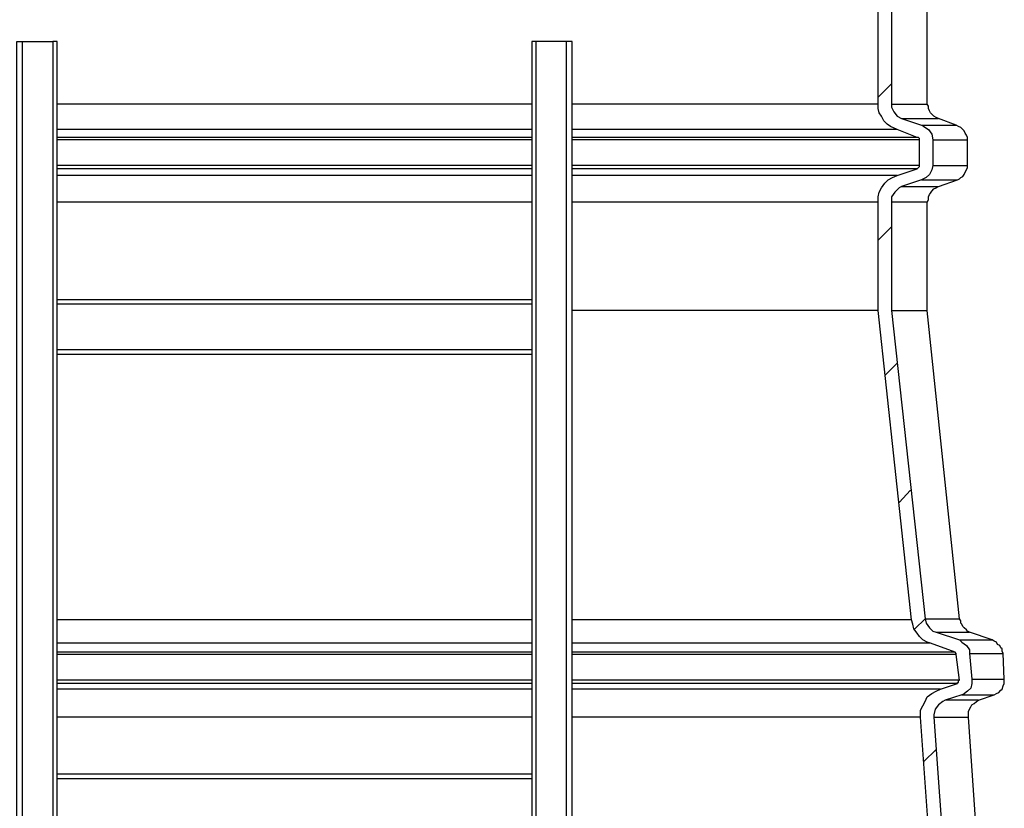
# Model space of a CAD drawing. Units: millimetres. Extents: x 2760.4 to 2776.5, y 1455.3 to 1466.6.
# Drawn here: x 2769.4 to 2770.7, y 1459.9 to 1460.9 of the extents above; entities that cross this region are included whole.
import ezdxf

# ---------------------------------------------------------------- set-up
doc = ezdxf.new("R2010")
doc.units = ezdxf.units.MM
doc.layers.add('PDF_Geometry', color=7, linetype='Continuous')

msp = doc.modelspace()

# ---------------------------------------------------------------- linework, layer by layer
at = {"layer": 'PDF_Geometry', "lineweight": 25}
for points in [[(2770.5831, 1459.596), (2770.5553, 1459.9849), (2770.5553, 1459.9933), (2770.5581, 1459.9988), (2770.5609, 1460.0044), (2770.5637, 1460.0099), (2770.5692, 1460.0141), (2770.5748, 1460.0169), (2770.5803, 1460.0196), (2770.6012, 1460.0266), (2770.6012, 1460.028), (2770.6026, 1460.028), (2770.6026, 1460.0294), (2770.6026, 1460.0308), (2770.6039, 1460.0308), (2770.5998, 1460.0627), (2770.5998, 1460.0641), (2770.5984, 1460.0655), (2770.5678, 1460.0766), (2770.5637, 1460.078), (2770.5581, 1460.0808), (2770.5539, 1460.0849), (2770.5512, 1460.0891), (2770.547, 1460.0946), (2770.5456, 1460.1002), (2770.5442, 1460.1058), (2770.5026, 1460.4905), (2770.5026, 1460.6252), (2770.5026, 1460.6321), (2770.5039, 1460.6377), (2770.5067, 1460.6433), (2770.5109, 1460.6488), (2770.5151, 1460.653), (2770.5206, 1460.6558), (2770.5262, 1460.6585), (2770.5512, 1460.6669), (2770.5526, 1460.6683), (2770.5539, 1460.6696), (2770.5539, 1460.671), (2770.5539, 1460.703), (2770.5539, 1460.7044), (2770.5526, 1460.7058), (2770.5512, 1460.7058), (2770.5262, 1460.7155), (2770.5178, 1460.7196), (2770.5137, 1460.7224), (2770.5095, 1460.7266), (2770.5067, 1460.7321), (2770.5039, 1460.7363), (2770.5026, 1460.7419), (2770.5026, 1460.7474), (2770.5026, 1461.0196)], [(2770.5192, 1461.0196), (2770.5192, 1460.7474), (2770.5192, 1460.7433), (2770.522, 1460.7377), (2770.5262, 1460.7321), (2770.5317, 1460.7294), (2770.5567, 1460.721), (2770.5595, 1460.7196), (2770.5651, 1460.7155), (2770.5692, 1460.7099), (2770.5706, 1460.703), (2770.5706, 1460.671), (2770.5692, 1460.6655), (2770.5664, 1460.6599), (2770.5623, 1460.6558), (2770.5567, 1460.653), (2770.5317, 1460.6446), (2770.5289, 1460.6433), (2770.5234, 1460.6377), (2770.5192, 1460.6321), (2770.5192, 1460.6252), (2770.5192, 1460.4905), (2770.5609, 1460.1071), (2770.5623, 1460.1016), (2770.5664, 1460.096), (2770.5706, 1460.0919), (2770.5748, 1460.0905), (2770.6039, 1460.0808), (2770.6067, 1460.078), (2770.6123, 1460.0738), (2770.6164, 1460.0683), (2770.6164, 1460.0641), (2770.6192, 1460.0321), (2770.6192, 1460.0266), (2770.6178, 1460.021), (2770.6137, 1460.0169), (2770.6081, 1460.0127), (2770.6067, 1460.0127), (2770.5859, 1460.0058), (2770.5831, 1460.0044), (2770.5776, 1460.0002), (2770.5734, 1459.9946), (2770.572, 1459.9877), (2770.572, 1459.9849), (2770.5998, 1459.5974)], [(2770.5637, 1460.6252), (2770.5651, 1460.628), (2770.5651, 1460.6321), (2770.5664, 1460.6349), (2770.5678, 1460.6363), (2770.5692, 1460.6391), (2770.572, 1460.6419), (2770.5748, 1460.6433), (2770.5776, 1460.6446), (2770.6012, 1460.653), (2770.6039, 1460.6544), (2770.6053, 1460.6558), (2770.6081, 1460.6571), (2770.6095, 1460.6599), (2770.6109, 1460.6627), (2770.6123, 1460.6655), (2770.6137, 1460.6683), (2770.6137, 1460.671), (2770.6137, 1460.703), (2770.6137, 1460.7058), (2770.6123, 1460.7085), (2770.6109, 1460.7113), (2770.6095, 1460.7141), (2770.6081, 1460.7155), (2770.6053, 1460.7183), (2770.6026, 1460.7196), (2770.5998, 1460.721), (2770.5776, 1460.7294), (2770.5748, 1460.7308), (2770.572, 1460.7321), (2770.5692, 1460.7349), (2770.5678, 1460.7363), (2770.5664, 1460.7391), (2770.5651, 1460.7419), (2770.5651, 1460.7446), (2770.5637, 1460.7474), (2770.5637, 1461.0196)], [(2769.4317, 1457.753), (2769.4317, 1460.8252), (2769.4331, 1460.8252), (2769.4345, 1460.8252), (2769.4359, 1460.8252), (2769.4373, 1460.8252), (2769.4387, 1460.8252), (2769.4762, 1460.8252), (2769.4762, 1457.7391)], [(2769.4387, 1457.753), (2769.4387, 1460.8252)], [(2769.5109, 1457.7391), (2769.5109, 1458.0502), (2769.4817, 1458.0502), (2769.4817, 1460.8252), (2769.4803, 1460.8252), (2769.4789, 1460.8252), (2769.4776, 1460.8252), (2769.4762, 1460.8252)], [(2770.1151, 1457.753), (2770.1151, 1460.8252), (2770.0776, 1460.8252), (2770.0762, 1460.8252), (2770.0748, 1460.8252), (2770.0734, 1460.8252), (2770.072, 1460.8252), (2770.072, 1458.0502), (2770.072, 1457.7391)], [(2770.0776, 1457.7391), (2770.0776, 1460.8252)], [(2770.122, 1457.753), (2770.122, 1460.8252), (2770.1206, 1460.8252), (2770.1192, 1460.8252), (2770.1178, 1460.8252), (2770.1164, 1460.8252), (2770.1151, 1460.8252)], [(2770.072, 1460.7474), (2770.0706, 1460.7474), (2770.0484, 1460.7474), (2770.0276, 1460.7474), (2770.0053, 1460.7474), (2769.9831, 1460.7474), (2769.9609, 1460.7474), (2769.9373, 1460.7474), (2769.9151, 1460.7474), (2769.8928, 1460.7474), (2769.8692, 1460.7474), (2769.8456, 1460.7474), (2769.8234, 1460.7474), (2769.7998, 1460.7474), (2769.7776, 1460.7474), (2769.7539, 1460.7474), (2769.7303, 1460.7474), (2769.7081, 1460.7474), (2769.6845, 1460.7474), (2769.6609, 1460.7474), (2769.6387, 1460.7474), (2769.6164, 1460.7474), (2769.5928, 1460.7474), (2769.5706, 1460.7474), (2769.5484, 1460.7474), (2769.5262, 1460.7474), (2769.5053, 1460.7474), (2769.4831, 1460.7474), (2769.4817, 1460.7474)], [(2770.5026, 1460.7474), (2770.4956, 1460.7474), (2770.4873, 1460.7474), (2770.4776, 1460.7474), (2770.4678, 1460.7474), (2770.4581, 1460.7474), (2770.4456, 1460.7474), (2770.4345, 1460.7474), (2770.422, 1460.7474), (2770.4095, 1460.7474), (2770.3956, 1460.7474), (2770.3817, 1460.7474), (2770.3664, 1460.7474), (2770.3512, 1460.7474), (2770.3359, 1460.7474), (2770.3192, 1460.7474), (2770.3026, 1460.7474), (2770.2859, 1460.7474), (2770.2678, 1460.7474), (2770.2498, 1460.7474), (2770.2317, 1460.7474), (2770.2123, 1460.7474), (2770.1928, 1460.7474), (2770.1734, 1460.7474), (2770.1539, 1460.7474), (2770.1331, 1460.7474), (2770.122, 1460.7474)], [(2770.5192, 1460.7474), (2770.5262, 1460.7474), (2770.5331, 1460.7474), (2770.5387, 1460.7474), (2770.5442, 1460.7474), (2770.5498, 1460.7474), (2770.5539, 1460.7474), (2770.5567, 1460.7474), (2770.5595, 1460.7474), (2770.5623, 1460.7474), (2770.5637, 1460.7474)], [(2770.5317, 1460.7294), (2770.5401, 1460.7294), (2770.547, 1460.7294), (2770.5526, 1460.7294), (2770.5581, 1460.7294), (2770.5623, 1460.7294), (2770.5664, 1460.7294), (2770.5706, 1460.7294), (2770.5734, 1460.7294), (2770.5748, 1460.7294), (2770.5762, 1460.7294), (2770.5776, 1460.7294)], [(2770.5567, 1460.721), (2770.5637, 1460.721), (2770.5706, 1460.721), (2770.5776, 1460.721), (2770.5817, 1460.721), (2770.5873, 1460.721), (2770.5914, 1460.721), (2770.5942, 1460.721), (2770.597, 1460.721), (2770.5984, 1460.721), (2770.5998, 1460.721)], [(2770.072, 1460.7155), (2770.0651, 1460.7155), (2770.0428, 1460.7155), (2770.0206, 1460.7155), (2769.997, 1460.7155), (2769.9748, 1460.7155), (2769.9526, 1460.7155), (2769.9289, 1460.7155), (2769.9053, 1460.7155), (2769.8831, 1460.7155), (2769.8595, 1460.7155), (2769.8359, 1460.7155), (2769.8123, 1460.7155), (2769.7887, 1460.7155), (2769.7651, 1460.7155), (2769.7414, 1460.7155), (2769.7178, 1460.7155), (2769.6942, 1460.7155), (2769.6706, 1460.7155), (2769.6484, 1460.7155), (2769.6248, 1460.7155), (2769.6012, 1460.7155), (2769.5789, 1460.7155), (2769.5567, 1460.7155), (2769.5331, 1460.7155), (2769.5109, 1460.7155), (2769.4901, 1460.7155), (2769.4817, 1460.7155)], [(2770.5262, 1460.7155), (2770.5178, 1460.7155), (2770.5081, 1460.7155), (2770.4984, 1460.7155), (2770.4887, 1460.7155), (2770.4776, 1460.7155), (2770.4664, 1460.7155), (2770.4553, 1460.7155), (2770.4428, 1460.7155), (2770.4289, 1460.7155), (2770.4151, 1460.7155), (2770.4012, 1460.7155), (2770.3859, 1460.7155), (2770.3706, 1460.7155), (2770.3553, 1460.7155), (2770.3387, 1460.7155), (2770.322, 1460.7155), (2770.3039, 1460.7155), (2770.2859, 1460.7155), (2770.2678, 1460.7155), (2770.2498, 1460.7155), (2770.2303, 1460.7155), (2770.2109, 1460.7155), (2770.1914, 1460.7155), (2770.1706, 1460.7155), (2770.1498, 1460.7155), (2770.1289, 1460.7155), (2770.122, 1460.7155)], [(2770.072, 1460.7058), (2770.0581, 1460.7058), (2770.0359, 1460.7058), (2770.0123, 1460.7058), (2769.9901, 1460.7058), (2769.9664, 1460.7058), (2769.9428, 1460.7058), (2769.9192, 1460.7058), (2769.8956, 1460.7058), (2769.872, 1460.7058), (2769.8484, 1460.7058), (2769.8248, 1460.7058), (2769.8012, 1460.7058), (2769.7776, 1460.7058), (2769.7526, 1460.7058), (2769.7289, 1460.7058), (2769.7053, 1460.7058), (2769.6817, 1460.7058), (2769.6581, 1460.7058), (2769.6345, 1460.7058), (2769.6109, 1460.7058), (2769.5873, 1460.7058), (2769.5637, 1460.7058), (2769.5414, 1460.7058), (2769.5178, 1460.7058), (2769.4956, 1460.7058), (2769.4817, 1460.7058)], [(2770.072, 1460.703), (2770.0678, 1460.703), (2770.0456, 1460.703), (2770.0234, 1460.703), (2769.9998, 1460.703), (2769.9776, 1460.703), (2769.9539, 1460.703), (2769.9303, 1460.703), (2769.9067, 1460.703), (2769.8831, 1460.703), (2769.8595, 1460.703), (2769.8359, 1460.703), (2769.8123, 1460.703), (2769.7887, 1460.703), (2769.7651, 1460.703), (2769.7414, 1460.703), (2769.7178, 1460.703), (2769.6942, 1460.703), (2769.6706, 1460.703), (2769.647, 1460.703), (2769.6234, 1460.703), (2769.5998, 1460.703), (2769.5762, 1460.703), (2769.5539, 1460.703), (2769.5303, 1460.703), (2769.5081, 1460.703), (2769.4859, 1460.703), (2769.4817, 1460.703)], [(2770.5512, 1460.7058), (2770.547, 1460.7058), (2770.5387, 1460.7058), (2770.5303, 1460.7058), (2770.5206, 1460.7058), (2770.5095, 1460.7058), (2770.4984, 1460.7058), (2770.4873, 1460.7058), (2770.4748, 1460.7058), (2770.4623, 1460.7058), (2770.4498, 1460.7058), (2770.4359, 1460.7058), (2770.4206, 1460.7058), (2770.4053, 1460.7058), (2770.3901, 1460.7058), (2770.3748, 1460.7058), (2770.3581, 1460.7058), (2770.3401, 1460.7058), (2770.3234, 1460.7058), (2770.3053, 1460.7058), (2770.2859, 1460.7058), (2770.2678, 1460.7058), (2770.2484, 1460.7058), (2770.2289, 1460.7058), (2770.2081, 1460.7058), (2770.1873, 1460.7058), (2770.1664, 1460.7058), (2770.1456, 1460.7058), (2770.1248, 1460.7058), (2770.122, 1460.7058)], [(2770.5539, 1460.703), (2770.5512, 1460.703), (2770.5428, 1460.703), (2770.5331, 1460.703), (2770.5248, 1460.703), (2770.5137, 1460.703), (2770.5039, 1460.703), (2770.4914, 1460.703), (2770.4803, 1460.703), (2770.4678, 1460.703), (2770.4539, 1460.703), (2770.4401, 1460.703), (2770.4262, 1460.703), (2770.4109, 1460.703), (2770.3956, 1460.703), (2770.3803, 1460.703), (2770.3637, 1460.703), (2770.347, 1460.703), (2770.3303, 1460.703), (2770.3123, 1460.703), (2770.2942, 1460.703), (2770.2748, 1460.703), (2770.2553, 1460.703), (2770.2359, 1460.703), (2770.2164, 1460.703), (2770.1956, 1460.703), (2770.1762, 1460.703), (2770.1539, 1460.703), (2770.1331, 1460.703), (2770.122, 1460.703)], [(2770.5706, 1460.703), (2770.5776, 1460.703), (2770.5845, 1460.703), (2770.5901, 1460.703), (2770.5956, 1460.703), (2770.5998, 1460.703), (2770.6039, 1460.703), (2770.6067, 1460.703), (2770.6095, 1460.703), (2770.6123, 1460.703), (2770.6137, 1460.703)], [(2770.072, 1460.671), (2770.0678, 1460.671), (2770.0456, 1460.671), (2770.0234, 1460.671), (2769.9998, 1460.671), (2769.9776, 1460.671), (2769.9539, 1460.671), (2769.9303, 1460.671), (2769.9067, 1460.671), (2769.8831, 1460.671), (2769.8595, 1460.671), (2769.8359, 1460.671), (2769.8123, 1460.671), (2769.7887, 1460.671), (2769.7651, 1460.671), (2769.7414, 1460.671), (2769.7178, 1460.671), (2769.6942, 1460.671), (2769.6706, 1460.671), (2769.647, 1460.671), (2769.6234, 1460.671), (2769.5998, 1460.671), (2769.5762, 1460.671), (2769.5539, 1460.671), (2769.5303, 1460.671), (2769.5081, 1460.671), (2769.4859, 1460.671), (2769.4817, 1460.671)], [(2770.5539, 1460.671), (2770.5512, 1460.671), (2770.5428, 1460.671), (2770.5345, 1460.671), (2770.5248, 1460.671), (2770.5137, 1460.671), (2770.5039, 1460.671), (2770.4914, 1460.671), (2770.4803, 1460.671), (2770.4678, 1460.671), (2770.4539, 1460.671), (2770.4401, 1460.671), (2770.4262, 1460.671), (2770.4123, 1460.671), (2770.3956, 1460.671), (2770.3803, 1460.671), (2770.3637, 1460.671), (2770.347, 1460.671), (2770.3303, 1460.671), (2770.3123, 1460.671), (2770.2942, 1460.671), (2770.2748, 1460.671), (2770.2553, 1460.671), (2770.2359, 1460.671), (2770.2164, 1460.671), (2770.1956, 1460.671), (2770.1762, 1460.671), (2770.1553, 1460.671), (2770.1331, 1460.671), (2770.122, 1460.671)], [(2770.5706, 1460.671), (2770.5776, 1460.671), (2770.5845, 1460.671), (2770.5901, 1460.671), (2770.5956, 1460.671), (2770.5998, 1460.671), (2770.6039, 1460.671), (2770.6081, 1460.671), (2770.6095, 1460.671), (2770.6123, 1460.671), (2770.6137, 1460.671)], [(2770.072, 1460.6669), (2770.0581, 1460.6669), (2770.0359, 1460.6669), (2770.0123, 1460.6669), (2769.9901, 1460.6669), (2769.9664, 1460.6669), (2769.9428, 1460.6669), (2769.9192, 1460.6669), (2769.8956, 1460.6669), (2769.872, 1460.6669), (2769.8484, 1460.6669), (2769.8248, 1460.6669), (2769.8012, 1460.6669), (2769.7776, 1460.6669), (2769.7526, 1460.6669), (2769.7289, 1460.6669), (2769.7053, 1460.6669), (2769.6817, 1460.6669), (2769.6581, 1460.6669), (2769.6345, 1460.6669), (2769.6109, 1460.6669), (2769.5873, 1460.6669), (2769.5637, 1460.6669), (2769.5414, 1460.6669), (2769.5178, 1460.6669), (2769.4956, 1460.6669), (2769.4817, 1460.6669)], [(2770.072, 1460.6585), (2770.0651, 1460.6585), (2770.0428, 1460.6585), (2770.0206, 1460.6585), (2769.997, 1460.6585), (2769.9748, 1460.6585), (2769.9526, 1460.6585), (2769.9289, 1460.6585), (2769.9053, 1460.6585), (2769.8831, 1460.6585), (2769.8595, 1460.6585), (2769.8359, 1460.6585), (2769.8123, 1460.6585), (2769.7887, 1460.6585), (2769.7651, 1460.6585), (2769.7414, 1460.6585), (2769.7178, 1460.6585), (2769.6942, 1460.6585), (2769.6706, 1460.6585), (2769.6484, 1460.6585), (2769.6248, 1460.6585), (2769.6012, 1460.6585), (2769.5789, 1460.6585), (2769.5567, 1460.6585), (2769.5331, 1460.6585), (2769.5109, 1460.6585), (2769.4901, 1460.6585), (2769.4817, 1460.6585)], [(2770.5512, 1460.6669), (2770.547, 1460.6669), (2770.5387, 1460.6669), (2770.5303, 1460.6669), (2770.5206, 1460.6669), (2770.5095, 1460.6669), (2770.4984, 1460.6669), (2770.4873, 1460.6669), (2770.4748, 1460.6669), (2770.4623, 1460.6669), (2770.4498, 1460.6669), (2770.4359, 1460.6669), (2770.4206, 1460.6669), (2770.4053, 1460.6669), (2770.3901, 1460.6669), (2770.3748, 1460.6669), (2770.3581, 1460.6669), (2770.3401, 1460.6669), (2770.3234, 1460.6669), (2770.3053, 1460.6669), (2770.2859, 1460.6669), (2770.2678, 1460.6669), (2770.2484, 1460.6669), (2770.2289, 1460.6669), (2770.2081, 1460.6669), (2770.1873, 1460.6669), (2770.1664, 1460.6669), (2770.1456, 1460.6669), (2770.1248, 1460.6669), (2770.122, 1460.6669)], [(2770.5262, 1460.6585), (2770.5178, 1460.6585), (2770.5081, 1460.6585), (2770.4984, 1460.6585), (2770.4887, 1460.6585), (2770.4776, 1460.6585), (2770.4664, 1460.6585), (2770.4553, 1460.6585), (2770.4428, 1460.6585), (2770.4289, 1460.6585), (2770.4151, 1460.6585), (2770.4012, 1460.6585), (2770.3859, 1460.6585), (2770.3706, 1460.6585), (2770.3553, 1460.6585), (2770.3387, 1460.6585), (2770.322, 1460.6585), (2770.3039, 1460.6585), (2770.2859, 1460.6585), (2770.2678, 1460.6585), (2770.2498, 1460.6585), (2770.2303, 1460.6585), (2770.2109, 1460.6585), (2770.1914, 1460.6585), (2770.1706, 1460.6585), (2770.1498, 1460.6585), (2770.1289, 1460.6585), (2770.122, 1460.6585)], [(2770.5567, 1460.653), (2770.5651, 1460.653), (2770.5706, 1460.653), (2770.5776, 1460.653), (2770.5817, 1460.653), (2770.5873, 1460.653), (2770.5914, 1460.653), (2770.5942, 1460.653), (2770.597, 1460.653), (2770.5984, 1460.653), (2770.5998, 1460.653), (2770.6012, 1460.653)], [(2770.5317, 1460.6446), (2770.5401, 1460.6446), (2770.547, 1460.6446), (2770.5526, 1460.6446), (2770.5581, 1460.6446), (2770.5623, 1460.6446), (2770.5664, 1460.6446), (2770.5706, 1460.6446), (2770.5734, 1460.6446), (2770.5748, 1460.6446), (2770.5762, 1460.6446), (2770.5776, 1460.6446)], [(2770.072, 1460.6252), (2770.0706, 1460.6252), (2770.0484, 1460.6252), (2770.0276, 1460.6252), (2770.0053, 1460.6252), (2769.9831, 1460.6252), (2769.9609, 1460.6252), (2769.9373, 1460.6252), (2769.9151, 1460.6252), (2769.8928, 1460.6252), (2769.8692, 1460.6252), (2769.8456, 1460.6252), (2769.8234, 1460.6252), (2769.7998, 1460.6252), (2769.7776, 1460.6252), (2769.7539, 1460.6252), (2769.7303, 1460.6252), (2769.7081, 1460.6252), (2769.6845, 1460.6252), (2769.6609, 1460.6252), (2769.6387, 1460.6252), (2769.6164, 1460.6252), (2769.5928, 1460.6252), (2769.5706, 1460.6252), (2769.5484, 1460.6252), (2769.5262, 1460.6252), (2769.5053, 1460.6252), (2769.4831, 1460.6252), (2769.4817, 1460.6252)], [(2770.5026, 1460.6252), (2770.4956, 1460.6252), (2770.4873, 1460.6252), (2770.4776, 1460.6252), (2770.4678, 1460.6252), (2770.4581, 1460.6252), (2770.4456, 1460.6252), (2770.4345, 1460.6252), (2770.422, 1460.6252), (2770.4095, 1460.6252), (2770.3956, 1460.6252), (2770.3817, 1460.6252), (2770.3664, 1460.6252), (2770.3512, 1460.6252), (2770.3359, 1460.6252), (2770.3192, 1460.6252), (2770.3026, 1460.6252), (2770.2859, 1460.6252), (2770.2678, 1460.6252), (2770.2498, 1460.6252), (2770.2317, 1460.6252), (2770.2123, 1460.6252), (2770.1928, 1460.6252), (2770.1734, 1460.6252), (2770.1539, 1460.6252), (2770.1331, 1460.6252), (2770.122, 1460.6252)], [(2770.6276, 1460.0058), (2770.647, 1460.0127), (2770.6498, 1460.0141), (2770.6526, 1460.0155), (2770.6553, 1460.0183), (2770.6567, 1460.0196), (2770.6581, 1460.0238), (2770.6595, 1460.0266), (2770.6595, 1460.0294), (2770.6595, 1460.0321), (2770.6581, 1460.0641), (2770.6567, 1460.0669), (2770.6567, 1460.0696), (2770.6553, 1460.071), (2770.6539, 1460.0738), (2770.6512, 1460.0752), (2770.6498, 1460.078), (2770.647, 1460.0794), (2770.6442, 1460.0808), (2770.6164, 1460.0905), (2770.6137, 1460.0919), (2770.6123, 1460.0933), (2770.6095, 1460.096), (2770.6081, 1460.0974), (2770.6067, 1460.1002), (2770.6053, 1460.1016), (2770.6053, 1460.1044), (2770.6039, 1460.1071), (2770.5637, 1460.4905), (2770.5637, 1460.6252), (2770.5623, 1460.6252), (2770.5595, 1460.6252), (2770.5567, 1460.6252), (2770.5539, 1460.6252), (2770.5498, 1460.6252), (2770.5442, 1460.6252), (2770.5387, 1460.6252), (2770.5331, 1460.6252), (2770.5262, 1460.6252), (2770.5192, 1460.6252)], [(2769.4817, 1460.5044), (2770.072, 1460.5044)], [(2769.4817, 1460.4988), (2770.072, 1460.4988)], [(2770.5026, 1460.4905), (2770.497, 1460.4905), (2770.4887, 1460.4905), (2770.4789, 1460.4905), (2770.4692, 1460.4905), (2770.4581, 1460.4905), (2770.447, 1460.4905), (2770.4359, 1460.4905), (2770.4234, 1460.4905), (2770.4095, 1460.4905), (2770.397, 1460.4905), (2770.3831, 1460.4905), (2770.3678, 1460.4905), (2770.3526, 1460.4905), (2770.3331, 1460.4905), (2770.3123, 1460.4905), (2770.2901, 1460.4905), (2770.2734, 1460.4905), (2770.2553, 1460.4905), (2770.2359, 1460.4905), (2770.2178, 1460.4905), (2770.1984, 1460.4905), (2770.1789, 1460.4905), (2770.1581, 1460.4905), (2770.1387, 1460.4905), (2770.122, 1460.4905)], [(2770.2901, 1460.4905), (2770.2901, 1460.4905)], [(2770.3526, 1460.4905), (2770.3526, 1460.4905)], [(2770.3526, 1460.4905), (2770.3526, 1460.4905)], [(2770.3526, 1460.4905), (2770.3526, 1460.4905)], [(2770.5192, 1460.4905), (2770.5262, 1460.4905), (2770.5331, 1460.4905), (2770.5401, 1460.4905), (2770.5456, 1460.4905), (2770.5498, 1460.4905), (2770.5539, 1460.4905), (2770.5581, 1460.4905), (2770.5609, 1460.4905), (2770.5623, 1460.4905), (2770.5637, 1460.4905)], [(2769.4817, 1460.4419), (2770.072, 1460.4419)], [(2769.4817, 1460.4363), (2770.072, 1460.4363)], [(2770.5609, 1460.1071), (2770.5678, 1460.1071), (2770.5748, 1460.1071), (2770.5803, 1460.1071), (2770.5859, 1460.1071), (2770.5914, 1460.1071), (2770.5942, 1460.1071), (2770.5984, 1460.1071), (2770.6012, 1460.1071), (2770.6026, 1460.1071), (2770.6039, 1460.1071)], [(2770.072, 1460.1058), (2770.0567, 1460.1058), (2770.0331, 1460.1058), (2770.0109, 1460.1058), (2769.9887, 1460.1058), (2769.9651, 1460.1058), (2769.9414, 1460.1058), (2769.9192, 1460.1058), (2769.8956, 1460.1058), (2769.872, 1460.1058), (2769.8484, 1460.1058), (2769.8248, 1460.1058), (2769.8012, 1460.1058), (2769.7776, 1460.1058), (2769.7526, 1460.1058), (2769.7289, 1460.1058), (2769.7053, 1460.1058), (2769.6817, 1460.1058), (2769.6581, 1460.1058), (2769.6345, 1460.1058), (2769.6123, 1460.1058), (2769.5887, 1460.1058), (2769.5651, 1460.1058), (2769.5428, 1460.1058), (2769.5206, 1460.1058), (2769.497, 1460.1058), (2769.4817, 1460.1058)], [(2770.5442, 1460.1058), (2770.5414, 1460.1058), (2770.5331, 1460.1058), (2770.5248, 1460.1058), (2770.5151, 1460.1058), (2770.5053, 1460.1058), (2770.4942, 1460.1058), (2770.4817, 1460.1058), (2770.4706, 1460.1058), (2770.4581, 1460.1058), (2770.4442, 1460.1058), (2770.4303, 1460.1058), (2770.4164, 1460.1058), (2770.4012, 1460.1058), (2770.3859, 1460.1058), (2770.3706, 1460.1058), (2770.3539, 1460.1058), (2770.3373, 1460.1058), (2770.3192, 1460.1058), (2770.3012, 1460.1058), (2770.2831, 1460.1058), (2770.2637, 1460.1058), (2770.2456, 1460.1058), (2770.2248, 1460.1058), (2770.2053, 1460.1058), (2770.1845, 1460.1058), (2770.1637, 1460.1058), (2770.1428, 1460.1058), (2770.122, 1460.1058)], [(2770.5748, 1460.0905), (2770.5817, 1460.0905), (2770.5887, 1460.0905), (2770.5942, 1460.0905), (2770.5998, 1460.0905), (2770.6039, 1460.0905), (2770.6081, 1460.0905), (2770.6109, 1460.0905), (2770.6137, 1460.0905), (2770.6151, 1460.0905), (2770.6164, 1460.0905)], [(2770.072, 1460.0766), (2770.0498, 1460.0766), (2770.0262, 1460.0766), (2770.0026, 1460.0766), (2769.9803, 1460.0766), (2769.9567, 1460.0766), (2769.9331, 1460.0766), (2769.9095, 1460.0766), (2769.8845, 1460.0766), (2769.8609, 1460.0766), (2769.8373, 1460.0766), (2769.8137, 1460.0766), (2769.7887, 1460.0766), (2769.7651, 1460.0766), (2769.7401, 1460.0766), (2769.7164, 1460.0766), (2769.6928, 1460.0766), (2769.6692, 1460.0766), (2769.6442, 1460.0766), (2769.6206, 1460.0766), (2769.597, 1460.0766), (2769.5734, 1460.0766), (2769.5512, 1460.0766), (2769.5276, 1460.0766), (2769.5039, 1460.0766), (2769.4817, 1460.0766)], [(2770.5678, 1460.0766), (2770.5623, 1460.0766), (2770.5539, 1460.0766), (2770.5456, 1460.0766), (2770.5359, 1460.0766), (2770.5248, 1460.0766), (2770.5137, 1460.0766), (2770.5026, 1460.0766), (2770.4901, 1460.0766), (2770.4776, 1460.0766), (2770.4637, 1460.0766), (2770.4498, 1460.0766), (2770.4359, 1460.0766), (2770.4206, 1460.0766), (2770.4053, 1460.0766), (2770.3887, 1460.0766), (2770.372, 1460.0766), (2770.3553, 1460.0766), (2770.3373, 1460.0766), (2770.3192, 1460.0766), (2770.3012, 1460.0766), (2770.2817, 1460.0766), (2770.2623, 1460.0766), (2770.2428, 1460.0766), (2770.222, 1460.0766), (2770.2026, 1460.0766), (2770.1817, 1460.0766), (2770.1595, 1460.0766), (2770.1387, 1460.0766), (2770.122, 1460.0766)], [(2770.6039, 1460.0808), (2770.6109, 1460.0808), (2770.6178, 1460.0808), (2770.6234, 1460.0808), (2770.6276, 1460.0808), (2770.6331, 1460.0808), (2770.6359, 1460.0808), (2770.6401, 1460.0808), (2770.6414, 1460.0808), (2770.6442, 1460.0808)], [(2770.072, 1460.0655), (2770.0526, 1460.0655), (2770.0289, 1460.0655), (2770.0053, 1460.0655), (2769.9817, 1460.0655), (2769.9581, 1460.0655), (2769.9345, 1460.0655), (2769.9109, 1460.0655), (2769.8859, 1460.0655), (2769.8623, 1460.0655), (2769.8373, 1460.0655), (2769.8137, 1460.0655), (2769.7887, 1460.0655), (2769.7651, 1460.0655), (2769.7401, 1460.0655), (2769.7164, 1460.0655), (2769.6914, 1460.0655), (2769.6678, 1460.0655), (2769.6428, 1460.0655), (2769.6192, 1460.0655), (2769.5956, 1460.0655), (2769.572, 1460.0655), (2769.5484, 1460.0655), (2769.5248, 1460.0655), (2769.5012, 1460.0655), (2769.4817, 1460.0655)], [(2770.072, 1460.0627), (2770.0539, 1460.0627), (2770.0303, 1460.0627), (2770.0067, 1460.0627), (2769.9831, 1460.0627), (2769.9595, 1460.0627), (2769.9345, 1460.0627), (2769.9109, 1460.0627), (2769.8873, 1460.0627), (2769.8623, 1460.0627), (2769.8387, 1460.0627), (2769.8137, 1460.0627), (2769.7887, 1460.0627), (2769.7651, 1460.0627), (2769.7401, 1460.0627), (2769.7151, 1460.0627), (2769.6914, 1460.0627), (2769.6664, 1460.0627), (2769.6428, 1460.0627), (2769.6192, 1460.0627), (2769.5942, 1460.0627), (2769.5706, 1460.0627), (2769.547, 1460.0627), (2769.5234, 1460.0627), (2769.4998, 1460.0627), (2769.4817, 1460.0627)], [(2770.5984, 1460.0655), (2770.5901, 1460.0655), (2770.5817, 1460.0655), (2770.572, 1460.0655), (2770.5623, 1460.0655), (2770.5526, 1460.0655), (2770.5414, 1460.0655), (2770.5303, 1460.0655), (2770.5178, 1460.0655), (2770.5053, 1460.0655), (2770.4914, 1460.0655), (2770.4776, 1460.0655), (2770.4623, 1460.0655), (2770.4484, 1460.0655), (2770.4317, 1460.0655), (2770.4164, 1460.0655), (2770.3998, 1460.0655), (2770.3817, 1460.0655), (2770.3651, 1460.0655), (2770.347, 1460.0655), (2770.3276, 1460.0655), (2770.3095, 1460.0655), (2770.2901, 1460.0655), (2770.2692, 1460.0655), (2770.2498, 1460.0655), (2770.2289, 1460.0655), (2770.2081, 1460.0655), (2770.1873, 1460.0655), (2770.1651, 1460.0655), (2770.1428, 1460.0655), (2770.122, 1460.0655)], [(2770.5998, 1460.0627), (2770.5928, 1460.0627), (2770.5831, 1460.0627), (2770.5748, 1460.0627), (2770.5651, 1460.0627), (2770.5539, 1460.0627), (2770.5428, 1460.0627), (2770.5317, 1460.0627), (2770.5192, 1460.0627), (2770.5067, 1460.0627), (2770.4928, 1460.0627), (2770.4789, 1460.0627), (2770.4651, 1460.0627), (2770.4498, 1460.0627), (2770.4345, 1460.0627), (2770.4178, 1460.0627), (2770.4012, 1460.0627), (2770.3845, 1460.0627), (2770.3664, 1460.0627), (2770.3484, 1460.0627), (2770.3289, 1460.0627), (2770.3109, 1460.0627), (2770.2914, 1460.0627), (2770.2706, 1460.0627), (2770.2512, 1460.0627), (2770.2303, 1460.0627), (2770.2095, 1460.0627), (2770.1873, 1460.0627), (2770.1664, 1460.0627), (2770.1442, 1460.0627), (2770.122, 1460.0627)], [(2770.6164, 1460.0641), (2770.6234, 1460.0641), (2770.6303, 1460.0641), (2770.6359, 1460.0641), (2770.6414, 1460.0641), (2770.6456, 1460.0641), (2770.6498, 1460.0641), (2770.6526, 1460.0641), (2770.6539, 1460.0641), (2770.6567, 1460.0641), (2770.6581, 1460.0641)], [(2770.072, 1460.0308), (2770.0539, 1460.0308), (2770.0303, 1460.0308), (2770.0067, 1460.0308), (2769.9831, 1460.0308), (2769.9595, 1460.0308), (2769.9359, 1460.0308), (2769.9109, 1460.0308), (2769.8873, 1460.0308), (2769.8623, 1460.0308), (2769.8387, 1460.0308), (2769.8137, 1460.0308), (2769.7887, 1460.0308), (2769.7651, 1460.0308), (2769.7401, 1460.0308), (2769.7151, 1460.0308), (2769.6914, 1460.0308), (2769.6664, 1460.0308), (2769.6428, 1460.0308), (2769.6178, 1460.0308), (2769.5942, 1460.0308), (2769.5706, 1460.0308), (2769.547, 1460.0308), (2769.5234, 1460.0308), (2769.4998, 1460.0308), (2769.4817, 1460.0308)], [(2770.072, 1460.0266), (2770.0539, 1460.0266), (2770.0303, 1460.0266), (2770.0067, 1460.0266), (2769.9831, 1460.0266), (2769.9595, 1460.0266), (2769.9345, 1460.0266), (2769.9109, 1460.0266), (2769.8873, 1460.0266), (2769.8623, 1460.0266), (2769.8387, 1460.0266), (2769.8137, 1460.0266), (2769.7887, 1460.0266), (2769.7651, 1460.0266), (2769.7401, 1460.0266), (2769.7151, 1460.0266), (2769.6914, 1460.0266), (2769.6664, 1460.0266), (2769.6428, 1460.0266), (2769.6192, 1460.0266), (2769.5942, 1460.0266), (2769.5706, 1460.0266), (2769.547, 1460.0266), (2769.5234, 1460.0266), (2769.4998, 1460.0266), (2769.4817, 1460.0266)], [(2770.6039, 1460.0308), (2770.6026, 1460.0308), (2770.5942, 1460.0308), (2770.5859, 1460.0308), (2770.5776, 1460.0308), (2770.5664, 1460.0308), (2770.5567, 1460.0308), (2770.5456, 1460.0308), (2770.5345, 1460.0308), (2770.522, 1460.0308), (2770.5081, 1460.0308), (2770.4956, 1460.0308), (2770.4817, 1460.0308), (2770.4664, 1460.0308), (2770.4512, 1460.0308), (2770.4359, 1460.0308), (2770.4192, 1460.0308), (2770.4026, 1460.0308), (2770.3859, 1460.0308), (2770.3678, 1460.0308), (2770.3498, 1460.0308), (2770.3303, 1460.0308), (2770.3123, 1460.0308), (2770.2928, 1460.0308), (2770.272, 1460.0308), (2770.2526, 1460.0308), (2770.2317, 1460.0308), (2770.2109, 1460.0308), (2770.1887, 1460.0308), (2770.1664, 1460.0308), (2770.1456, 1460.0308), (2770.122, 1460.0308)], [(2770.6012, 1460.0266), (2770.5998, 1460.0266), (2770.5928, 1460.0266), (2770.5845, 1460.0266), (2770.5748, 1460.0266), (2770.5651, 1460.0266), (2770.5539, 1460.0266), (2770.5428, 1460.0266), (2770.5317, 1460.0266), (2770.5192, 1460.0266), (2770.5067, 1460.0266), (2770.4928, 1460.0266), (2770.4789, 1460.0266), (2770.4651, 1460.0266), (2770.4498, 1460.0266), (2770.4345, 1460.0266), (2770.4178, 1460.0266), (2770.4012, 1460.0266), (2770.3845, 1460.0266), (2770.3664, 1460.0266), (2770.3484, 1460.0266), (2770.3289, 1460.0266), (2770.3109, 1460.0266), (2770.2914, 1460.0266), (2770.2706, 1460.0266), (2770.2512, 1460.0266), (2770.2303, 1460.0266), (2770.2095, 1460.0266), (2770.1873, 1460.0266), (2770.1664, 1460.0266), (2770.1442, 1460.0266), (2770.122, 1460.0266)], [(2770.6192, 1460.0321), (2770.6262, 1460.0321), (2770.6331, 1460.0321), (2770.6387, 1460.0321), (2770.6442, 1460.0321), (2770.6484, 1460.0321), (2770.6526, 1460.0321), (2770.6553, 1460.0321), (2770.6567, 1460.0321), (2770.6595, 1460.0321)], [(2770.072, 1460.0196), (2770.0609, 1460.0196), (2770.0387, 1460.0196), (2770.0151, 1460.0196), (2769.9928, 1460.0196), (2769.9692, 1460.0196), (2769.9456, 1460.0196), (2769.922, 1460.0196), (2769.897, 1460.0196), (2769.8734, 1460.0196), (2769.8498, 1460.0196), (2769.8248, 1460.0196), (2769.8012, 1460.0196), (2769.7776, 1460.0196), (2769.7526, 1460.0196), (2769.7289, 1460.0196), (2769.7039, 1460.0196), (2769.6803, 1460.0196), (2769.6567, 1460.0196), (2769.6331, 1460.0196), (2769.6081, 1460.0196), (2769.5845, 1460.0196), (2769.5609, 1460.0196), (2769.5387, 1460.0196), (2769.5151, 1460.0196), (2769.4928, 1460.0196), (2769.4817, 1460.0196)], [(2770.5803, 1460.0196), (2770.5734, 1460.0196), (2770.5651, 1460.0196), (2770.5567, 1460.0196), (2770.547, 1460.0196), (2770.5359, 1460.0196), (2770.5248, 1460.0196), (2770.5137, 1460.0196), (2770.5012, 1460.0196), (2770.4887, 1460.0196), (2770.4762, 1460.0196), (2770.4623, 1460.0196), (2770.447, 1460.0196), (2770.4317, 1460.0196), (2770.4164, 1460.0196), (2770.4012, 1460.0196), (2770.3845, 1460.0196), (2770.3664, 1460.0196), (2770.3498, 1460.0196), (2770.3317, 1460.0196), (2770.3123, 1460.0196), (2770.2942, 1460.0196), (2770.2748, 1460.0196), (2770.2553, 1460.0196), (2770.2345, 1460.0196), (2770.2137, 1460.0196), (2770.1928, 1460.0196), (2770.172, 1460.0196), (2770.1512, 1460.0196), (2770.1289, 1460.0196), (2770.122, 1460.0196)], [(2770.6067, 1460.0127), (2770.6137, 1460.0127), (2770.6192, 1460.0127), (2770.6262, 1460.0127), (2770.6303, 1460.0127), (2770.6345, 1460.0127), (2770.6387, 1460.0127), (2770.6414, 1460.0127), (2770.6442, 1460.0127), (2770.6456, 1460.0127), (2770.647, 1460.0127)], [(2770.6414, 1459.5974), (2770.6151, 1459.9849), (2770.6151, 1459.9891), (2770.6151, 1459.9919), (2770.6164, 1459.9946), (2770.6178, 1459.9974), (2770.6192, 1460.0002), (2770.622, 1460.0016), (2770.6248, 1460.0044), (2770.6276, 1460.0058), (2770.6262, 1460.0058), (2770.6248, 1460.0058), (2770.622, 1460.0058), (2770.6192, 1460.0058), (2770.6151, 1460.0058), (2770.6109, 1460.0058), (2770.6053, 1460.0058), (2770.5998, 1460.0058), (2770.5928, 1460.0058), (2770.5859, 1460.0058)], [(2770.072, 1459.9849), (2770.0678, 1459.9849), (2770.0456, 1459.9849), (2770.0234, 1459.9849), (2769.9998, 1459.9849), (2769.9776, 1459.9849), (2769.9539, 1459.9849), (2769.9303, 1459.9849), (2769.9067, 1459.9849), (2769.8831, 1459.9849), (2769.8595, 1459.9849), (2769.8359, 1459.9849), (2769.8123, 1459.9849), (2769.7887, 1459.9849), (2769.7651, 1459.9849), (2769.7414, 1459.9849), (2769.7178, 1459.9849), (2769.6942, 1459.9849), (2769.6706, 1459.9849), (2769.647, 1459.9849), (2769.6234, 1459.9849), (2769.5998, 1459.9849), (2769.5762, 1459.9849), (2769.5539, 1459.9849), (2769.5303, 1459.9849), (2769.5081, 1459.9849), (2769.4859, 1459.9849), (2769.4817, 1459.9849)], [(2770.5553, 1459.9849), (2770.5526, 1459.9849), (2770.5442, 1459.9849), (2770.5345, 1459.9849), (2770.5262, 1459.9849), (2770.5151, 1459.9849), (2770.5039, 1459.9849), (2770.4928, 1459.9849), (2770.4817, 1459.9849), (2770.4692, 1459.9849), (2770.4553, 1459.9849), (2770.4414, 1459.9849), (2770.4276, 1459.9849), (2770.4123, 1459.9849), (2770.397, 1459.9849), (2770.3817, 1459.9849), (2770.3651, 1459.9849), (2770.3484, 1459.9849), (2770.3303, 1459.9849), (2770.3123, 1459.9849), (2770.2942, 1459.9849), (2770.2762, 1459.9849), (2770.2567, 1459.9849), (2770.2373, 1459.9849), (2770.2164, 1459.9849), (2770.197, 1459.9849), (2770.1762, 1459.9849), (2770.1553, 1459.9849), (2770.1345, 1459.9849), (2770.122, 1459.9849)], [(2770.572, 1459.9849), (2770.5789, 1459.9849), (2770.5859, 1459.9849), (2770.5914, 1459.9849), (2770.597, 1459.9849), (2770.6012, 1459.9849), (2770.6053, 1459.9849), (2770.6095, 1459.9849), (2770.6109, 1459.9849), (2770.6137, 1459.9849), (2770.6151, 1459.9849)], [(2769.4817, 1459.9141), (2770.072, 1459.9141)], [(2769.4817, 1459.9085), (2770.072, 1459.9085)]]:
    msp.add_lwpolyline(points, dxfattribs=at)
at = {"layer": 'PDF_Geometry', "lineweight": 18}
for points in [[(2770.5026, 1460.7558), (2770.5192, 1460.7724)], [(2770.5026, 1460.578), (2770.5192, 1460.5946)], [(2770.5109, 1460.4099), (2770.5262, 1460.4252)], [(2770.5289, 1460.2516), (2770.5428, 1460.2669)], [(2770.5484, 1460.0946), (2770.5609, 1460.1071)], [(2770.5595, 1459.9294), (2770.5748, 1459.9446)]]:
    msp.add_lwpolyline(points, dxfattribs=at)

doc.saveas('drawing.dxf')
